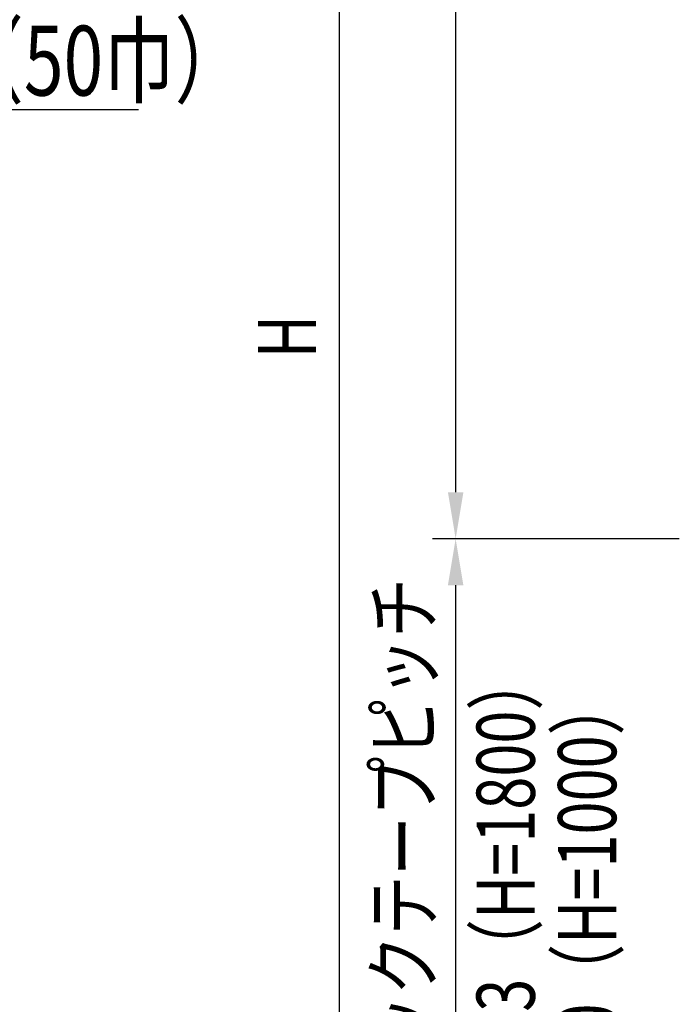
# Model space of a CAD drawing. Extents: x 0 to 420, y 0 to 297.
# Drawn here: x 277 to 306, y 93 to 135 of the extents above; entities that cross this region are included whole.
import ezdxf
from ezdxf.enums import TextEntityAlignment as Align

# ---------------------------------------------------------------- set-up
doc = ezdxf.new("R2010")
doc.units = 0
doc.header["$LTSCALE"] = 0.3
doc.layers.get('0').update_dxf_attribs({"linetype": 'CONTINUOUS'})
doc.layers.add('DIMS', color=1, linetype='CONTINUOUS')
doc.layers.add('TEXT', color=7, linetype='CONTINUOUS')
doc.styles.add('DIMS', font='romans.shx', dxfattribs={"width": 0.75, "bigfont": 'bigfont.shx'})

# ---------------------------------------------------------------- blocks, each defined once
blk = doc.blocks.new('*U212')
at = {"layer": 'DIMS', "color": 7, "style": 'DIMS', "width": 0.75}
blk.add_text('マジックテープピッチ', height=2.5, rotation=90, dxfattribs=at).set_placement((295.17, 85.808))
blk = doc.blocks.new('*U213')
at = {"layer": 'DIMS', "color": 7, "style": 'DIMS', "width": 0.75}
blk.add_text('H', height=2.5, rotation=90, dxfattribs=at).set_placement((290.17, 120.826))
blk = doc.blocks.new('*U216')
at = {"layer": 'TEXT', "color": 7, "style": 'DIMS', "width": 0.75}
blk.add_text('マジックテープ（50巾）', height=3, dxfattribs=at).set_placement((253.058, 132.113))

msp = doc.modelspace()

# ---------------------------------------------------------------- linework, layer by layer
at = {"layer": 'DIMS', "color": 1, "linetype": 'CONTINUOUS'}
for p, q in [((291.17, 161.074), (291.17, 82.542)), ((296.17, 161.074), (296.17, 115.074)), ((305.783, 113.074), (295.17, 113.074)), ((305.783, 113.074), (295.17, 113.074)), ((296.17, 111.074), (296.17, 82.542))]:
    msp.add_line(p, q, dxfattribs=at)
at = {"layer": 'DIMS', "color": 1}
for points in [[(295.837, 115.074), (296.503, 115.074), (296.17, 113.074)], [(295.837, 111.074), (296.503, 111.074), (296.17, 113.074)]]:
    msp.add_solid(points, dxfattribs=at)
at = {"layer": 'TEXT', "color": 1}
msp.add_lwpolyline([(252.208, 131.513), (282.544, 131.513)], dxfattribs=at)

# ---------------------------------------------------------------- block references
for name in ['*U216', '*U213', '*U212']:
    msp.add_blockref(name, (0, 0))

# ---------------------------------------------------------------- texts
at = {"layer": 'DIMS', "color": 7, "style": 'DIMS', "width": 0.75}
for s, p in [('@533.3（H=1800）', (298.32, 96.808)), ('@400（H=1000）', (301.82, 96.808))]:
    msp.add_text(s, height=2.5, rotation=90, dxfattribs=at).set_placement(p, align=Align.MIDDLE_CENTER)

doc.saveas('drawing.dxf')
